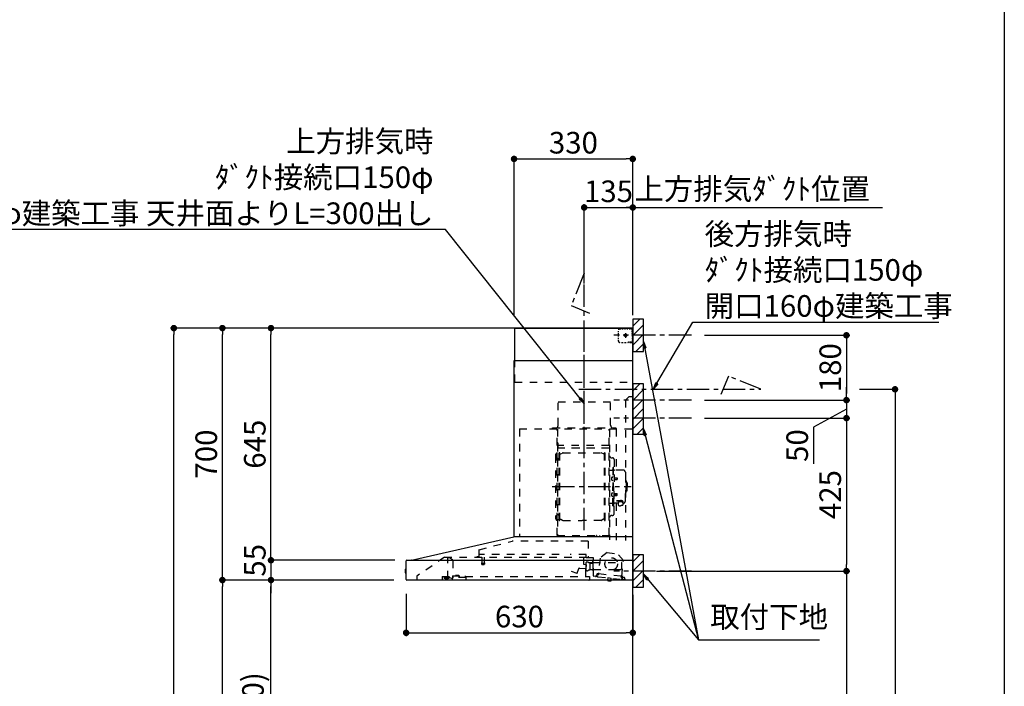
# Model space of a CAD drawing. Extents: x 84007 to 110129, y 210 to 8610.
# Drawn here: x 107392 to 110129, y 3495 to 5347 of the extents above; entities that cross this region are included whole.
import ezdxf

# ---------------------------------------------------------------- set-up
doc = ezdxf.new("R2010")
doc.units = 0
doc.header["$LTSCALE"] = 50
doc.header["$MEASUREMENT"] = 0
doc.linetypes.add('CENTER', pattern=[2, 1.25, -0.25, 0.25, -0.25])
doc.linetypes.add('STYLE_03', pattern=[0.416641, 0.208282, -0.208359])
doc.layers.get('0').update_dxf_attribs({"linetype": 'CONTINUOUS'})
for name, color, linetype in [('111-壁仕上', 3, 'CONTINUOUS'), ('150-機器', 8, 'CONTINUOUS'), ('160-文字', 254, 'CONTINUOUS'), ('166-寸法B', 11, 'CONTINUOUS'), ('180-補助', 161, 'CONTINUOUS'), ('190-図面外枠', 5, 'CONTINUOUS')]:
    doc.layers.add(name, color=color, linetype=linetype)
doc.styles.add('KH001', font='txt')
doc.dimstyles.new('KH1xx030', dxfattribs={"dimscale": 30, "dimtxt": 2, "dimasz": 0.6, "dimexe": 0.3, "dimexo": 1.2, "dimgap": 0.5, "dimtad": 3, "dimdec": 1, "dimdsep": 46, "dimlunit": 6, "dimtxsty": 'KH001', "dimblk": 'DOT', "dimcen": 1, "dimdle": 1, "dimclrd": 256, "dimclre": 256, "dimclrt": 256, "dimadec": 0, "dimazin": 0, "dimtfac": 1, "dimtdec": 1, "dimtix": 1, "dimtmove": 2, "dimatfit": 3, "dimldrblk": 'CLOSEDBLANK', "dimfxl": 1, "dimtolj": 1, "dimtzin": 0, "dimlwd": -1, "dimlwe": -1, "dimarcsym": 0})

# ---------------------------------------------------------------- blocks, each defined once
blk = doc.blocks.new('_Dot')
at = {"color": 0, "linetype": 'ByBlock', "lineweight": -2}
blk.add_line((-0.5, 0), (-1, 0), dxfattribs=at)
at = {"color": 0, "linetype": 'ByBlock', "const_width": 0.5}
blk.add_lwpolyline([(-0.25, 0, 1), (0.25, 0, 1)], format="xyb", close=True, dxfattribs=at)
blk = doc.blocks.new('*D178')
at = {"layer": '166-寸法B', "transparency": 16777216}
for p, q in [((108961.5, 4613.9), (108961.5, 4834.2)), ((108979.5, 4825.2), (109078.5, 4825.2)), ((109096.5, 4531.2), (109096.5, 4834.2))]:
    blk.add_line(p, q, dxfattribs=at)
at = {"layer": '166-寸法B', "transparency": 16777216, "xscale": 18, "yscale": 18, "zscale": 18, "rotation": 180}
blk.add_blockref('_Dot', (108961.5, 4825.2), dxfattribs=at)
at = {"layer": '166-寸法B', "transparency": 16777216, "xscale": 18, "yscale": 18, "zscale": 18}
blk.add_blockref('_Dot', (109096.5, 4825.2), dxfattribs=at)
at = {"layer": '166-寸法B', "transparency": 16777216, "insert": (109029, 4870.2), "char_height": 60, "attachment_point": 5, "style": 'KH001'}
blk.add_mtext('\\A1;135', dxfattribs=at)
blk = doc.blocks.new('_ClosedBlank')
at = {"color": 0, "linetype": 'ByBlock', "lineweight": -2}
for p, q in [((-1, 0.17), (0, 0)), ((-1, 0.17), (-1, -0.17)), ((0, 0), (-1, -0.17))]:
    blk.add_line(p, q, dxfattribs=at)
blk = doc.blocks.new('*D179')
at = {"layer": '166-寸法B', "transparency": 16777216}
for p, q in [((109066.5, 4825.2), (109790.6, 4825.2)), ((109096.5, 4531.2), (109096.5, 4834.2))]:
    blk.add_line(p, q, dxfattribs=at)
at = {"layer": '166-寸法B', "transparency": 16777216, "insert": (109428.6, 4876.9), "char_height": 60, "attachment_point": 5, "style": 'KH001'}
blk.add_mtext('\\A1;上方排気ﾀﾞｸﾄ位置', dxfattribs=at)
blk = doc.blocks.new('_None')
blk = doc.blocks.new('*D180')
at = {"layer": '166-寸法B', "transparency": 16777216}
for p, q in [((109295.5, 4240.2), (109699.5, 4240.2)), ((109690.5, 4222.2), (109690.5, 3833.2)), ((109162.5, 3815.2), (109699.5, 3815.2))]:
    blk.add_line(p, q, dxfattribs=at)
at = {"layer": '166-寸法B', "transparency": 16777216, "xscale": 18, "yscale": 18, "zscale": 18}
for p, rotation in [((109690.5, 4240.2), 90), ((109690.5, 3815.2), 270)]:
    blk.add_blockref('_Dot', p, dxfattribs=dict(at, rotation=rotation))
at = {"layer": '166-寸法B', "transparency": 16777216, "insert": (109645.5, 4027.7), "char_height": 60, "attachment_point": 5, "rotation": 90, "style": 'KH001'}
blk.add_mtext('\\A1;425', dxfattribs=at)
blk = doc.blocks.new('*D181')
at = {"layer": '166-寸法B', "transparency": 16777216}
for p, q in [((109162.5, 3815.2), (109699.5, 3815.2)), ((109690.5, 3797.2), (109690.5, 2108.2)), ((109147.5, 2090.2), (109699.5, 2090.2))]:
    blk.add_line(p, q, dxfattribs=at)
at = {"layer": '166-寸法B', "transparency": 16777216, "xscale": 18, "yscale": 18, "zscale": 18}
for p, rotation in [((109690.5, 3815.2), 90), ((109690.5, 2090.2), 270)]:
    blk.add_blockref('_Dot', p, dxfattribs=dict(at, rotation=rotation))
at = {"layer": '166-寸法B', "transparency": 16777216, "insert": (109641.7, 2952.7), "char_height": 60, "attachment_point": 5, "rotation": 90, "style": 'KH001'}
blk.add_mtext('\\A1;1,725', dxfattribs=at)
blk = doc.blocks.new('*D182')
at = {"layer": '166-寸法B', "transparency": 16777216}
for p, q in [((108466.5, 3751.8), (108466.5, 3634.8)), ((109096.5, 3749.2), (109096.5, 3634.8)), ((108484.5, 3643.8), (109078.5, 3643.8))]:
    blk.add_line(p, q, dxfattribs=at)
at = {"layer": '166-寸法B', "transparency": 16777216, "xscale": 18, "yscale": 18, "zscale": 18, "rotation": 180}
blk.add_blockref('_Dot', (108466.5, 3643.8), dxfattribs=at)
at = {"layer": '166-寸法B', "transparency": 16777216, "xscale": 18, "yscale": 18, "zscale": 18}
blk.add_blockref('_Dot', (109096.5, 3643.8), dxfattribs=at)
at = {"layer": '166-寸法B', "transparency": 16777216, "insert": (108781.5, 3688.8), "char_height": 60, "attachment_point": 5, "style": 'KH001'}
blk.add_mtext('\\A1;630', dxfattribs=at)
blk = doc.blocks.new('*D191')
at = {"layer": '166-寸法B', "transparency": 16777216}
for p, q in [((108766.5, 4526.2), (108766.5, 4969.2)), ((108784.5, 4960.2), (109078.5, 4960.2)), ((109096.5, 4526.2), (109096.5, 4969.2))]:
    blk.add_line(p, q, dxfattribs=at)
at = {"layer": '166-寸法B', "transparency": 16777216, "xscale": 18, "yscale": 18, "zscale": 18, "rotation": 180}
blk.add_blockref('_Dot', (108766.5, 4960.2), dxfattribs=at)
at = {"layer": '166-寸法B', "transparency": 16777216, "xscale": 18, "yscale": 18, "zscale": 18}
blk.add_blockref('_Dot', (109096.5, 4960.2), dxfattribs=at)
at = {"layer": '166-寸法B', "transparency": 16777216, "insert": (108931.5, 5005.2), "char_height": 60, "attachment_point": 5, "style": 'KH001'}
blk.add_mtext('\\A1;330', dxfattribs=at)
blk = doc.blocks.new('*D193')
at = {"layer": '166-寸法B', "transparency": 16777216}
for p, q in [((108431.9, 3790.2), (108081.8, 3790.2)), ((108090.8, 2968.2), (108090.8, 3772.2)), ((108410.5, 2950.2), (108081.8, 2950.2))]:
    blk.add_line(p, q, dxfattribs=at)
at = {"layer": '166-寸法B', "transparency": 16777216, "xscale": 18, "yscale": 18, "zscale": 18}
for p, rotation in [((108090.8, 3790.2), 90), ((108090.8, 2950.2), 270)]:
    blk.add_blockref('_Dot', p, dxfattribs=dict(at, rotation=rotation))
at = {"layer": '166-寸法B', "transparency": 16777216, "insert": (108040.7, 3370.2), "char_height": 60, "attachment_point": 5, "rotation": 90, "style": 'KH001'}
blk.add_mtext('\\A1;840(790)', dxfattribs=at)
blk = doc.blocks.new('*D194')
at = {"layer": '166-寸法B', "transparency": 16777216}
for p, q in [((108395.1, 4490.2), (107946.8, 4490.2)), ((107955.8, 3808.2), (107955.8, 4472.2)), ((108260.1, 3790.2), (107946.8, 3790.2))]:
    blk.add_line(p, q, dxfattribs=at)
at = {"layer": '166-寸法B', "transparency": 16777216, "xscale": 18, "yscale": 18, "zscale": 18}
for p, rotation in [((107955.8, 4490.2), 90), ((107955.8, 3790.2), 270)]:
    blk.add_blockref('_Dot', p, dxfattribs=dict(at, rotation=rotation))
at = {"layer": '166-寸法B', "transparency": 16777216, "insert": (107910.8, 4140.2), "char_height": 60, "attachment_point": 5, "rotation": 90, "style": 'KH001'}
blk.add_mtext('\\A1;700', dxfattribs=at)
blk = doc.blocks.new('*D195')
at = {"layer": '166-寸法B', "transparency": 16777216}
for p, q in [((108395.1, 4490.2), (107811.8, 4490.2)), ((107820.8, 2108.2), (107820.8, 4472.2)), ((108411.1, 2090.2), (107811.8, 2090.2))]:
    blk.add_line(p, q, dxfattribs=at)
at = {"layer": '166-寸法B', "transparency": 16777216, "xscale": 18, "yscale": 18, "zscale": 18}
for p, rotation in [((107820.8, 4490.2), 90), ((107820.8, 2090.2), 270)]:
    blk.add_blockref('_Dot', p, dxfattribs=dict(at, rotation=rotation))
at = {"layer": '166-寸法B', "transparency": 16777216, "insert": (107772, 3290.2), "char_height": 60, "attachment_point": 5, "rotation": 90, "style": 'KH001'}
blk.add_mtext('\\A1;2,400', dxfattribs=at)
blk = doc.blocks.new('*D196')
at = {"layer": '166-寸法B', "transparency": 16777216}
for p, q in [((108431.9, 3790.2), (107946.8, 3790.2)), ((107955.8, 2108.2), (107955.8, 3772.2)), ((108411.1, 2090.2), (107946.8, 2090.2))]:
    blk.add_line(p, q, dxfattribs=at)
at = {"layer": '166-寸法B', "transparency": 16777216, "xscale": 18, "yscale": 18, "zscale": 18}
for p, rotation in [((107955.8, 3790.2), 90), ((107955.8, 2090.2), 270)]:
    blk.add_blockref('_Dot', p, dxfattribs=dict(at, rotation=rotation))
at = {"layer": '166-寸法B', "transparency": 16777216, "insert": (107907, 2940.2), "char_height": 60, "attachment_point": 5, "rotation": 90, "style": 'KH001'}
blk.add_mtext('\\A1;1,700', dxfattribs=at)
blk = doc.blocks.new('*D197')
at = {"layer": '166-寸法B', "transparency": 16777216}
for p, q in [((108395.1, 4490.2), (108081.8, 4490.2)), ((108090.8, 3863.2), (108090.8, 4472.2)), ((108432.3, 3845.2), (108081.8, 3845.2))]:
    blk.add_line(p, q, dxfattribs=at)
at = {"layer": '166-寸法B', "transparency": 16777216, "xscale": 18, "yscale": 18, "zscale": 18}
for p, rotation in [((108090.8, 4490.2), 90), ((108090.8, 3845.2), 270)]:
    blk.add_blockref('_Dot', p, dxfattribs=dict(at, rotation=rotation))
at = {"layer": '166-寸法B', "transparency": 16777216, "insert": (108045.8, 4167.7), "char_height": 60, "attachment_point": 5, "rotation": 90, "style": 'KH001'}
blk.add_mtext('\\A1;645', dxfattribs=at)
blk = doc.blocks.new('*D198')
at = {"layer": '166-寸法B', "transparency": 16777216}
for p, q in [((108090.8, 3863.2), (108090.8, 3881.2)), ((108435.4, 3845.2), (108081.8, 3845.2)), ((108090.8, 3845.2), (108090.8, 3790.2)), ((108431.9, 3790.2), (108081.8, 3790.2)), ((108090.8, 3772.2), (108090.8, 3754.2))]:
    blk.add_line(p, q, dxfattribs=at)
at = {"layer": '166-寸法B', "transparency": 16777216, "xscale": 18, "yscale": 18, "zscale": 18}
for p, rotation in [((108090.8, 3845.2), 270), ((108090.8, 3790.2), 90)]:
    blk.add_blockref('_Dot', p, dxfattribs=dict(at, rotation=rotation))
at = {"layer": '166-寸法B', "transparency": 16777216, "insert": (108045.8, 3845.2), "char_height": 60, "attachment_point": 5, "rotation": 90, "style": 'KH001'}
blk.add_mtext('\\A1;55', dxfattribs=at)
blk = doc.blocks.new('*D206')
at = {"layer": '166-寸法B', "transparency": 16777216}
for p, q in [((109726.5, 4320.2), (109834.5, 4320.2)), ((109825.5, 4302.2), (109825.5, 2108.2)), ((109132.5, 2090.2), (109834.5, 2090.2))]:
    blk.add_line(p, q, dxfattribs=at)
at = {"layer": '166-寸法B', "transparency": 16777216, "xscale": 18, "yscale": 18, "zscale": 18}
for p, rotation in [((109825.5, 4320.2), 90), ((109825.5, 2090.2), 270)]:
    blk.add_blockref('_Dot', p, dxfattribs=dict(at, rotation=rotation))
at = {"layer": '166-寸法B', "transparency": 16777216, "insert": (109776.7, 3205.2), "char_height": 60, "attachment_point": 5, "rotation": 90, "style": 'KH001'}
blk.add_mtext('\\A1;2,230～2275', dxfattribs=at)
blk = doc.blocks.new('*D208')
at = {"layer": '166-寸法B', "linetype": 'ByBlock', "transparency": 16777216}
for p, q in [((109295.5, 4470.2), (109699.5, 4470.2)), ((109690.5, 4452.2), (109690.5, 4308.2)), ((109295.5, 4290.2), (109699.5, 4290.2))]:
    blk.add_line(p, q, dxfattribs=at)
at = {"layer": '166-寸法B', "transparency": 16777216, "xscale": 18, "yscale": 18, "zscale": 18}
for p, rotation in [((109690.5, 4470.2), 90), ((109690.5, 4290.2), 270)]:
    blk.add_blockref('_Dot', p, dxfattribs=dict(at, rotation=rotation))
at = {"layer": '166-寸法B', "transparency": 16777216, "insert": (109645.5, 4380.2), "char_height": 60, "attachment_point": 5, "rotation": 90, "style": 'KH001'}
blk.add_mtext('\\A1;180', dxfattribs=at)
blk = doc.blocks.new('*D209')
at = {"layer": '166-寸法B', "linetype": 'ByBlock', "transparency": 16777216}
for p, q in [((109690.5, 4308.2), (109690.5, 4326.2)), ((109295.5, 4290.2), (109699.5, 4290.2)), ((109690.5, 4290.2), (109690.5, 4240.2)), ((109690.5, 4290.2), (109690.5, 4240.2)), ((109690.5, 4265.2), (109598.6, 4214.6)), ((109295.5, 4240.2), (109699.5, 4240.2)), ((109690.5, 4222.2), (109690.5, 4204.2)), ((109598.6, 4214.6), (109598.6, 4113.1))]:
    blk.add_line(p, q, dxfattribs=at)
at = {"layer": '166-寸法B', "transparency": 16777216, "xscale": 18, "yscale": 18, "zscale": 18}
for p, rotation in [((109690.5, 4290.2), 270), ((109690.5, 4240.2), 90)]:
    blk.add_blockref('_Dot', p, dxfattribs=dict(at, rotation=rotation))
at = {"layer": '166-寸法B', "transparency": 16777216, "insert": (109553.6, 4163.8), "char_height": 60, "attachment_point": 5, "rotation": 90, "style": 'KH001'}
blk.add_mtext('\\A1;50', dxfattribs=at)

msp = doc.modelspace()

# ---------------------------------------------------------------- hatches: boundary and pattern name
at = {"layer": '180-補助'}
h = msp.add_hatch(dxfattribs=at)
h.set_pattern_fill('ANSI31', color=256, scale=150, style=0)
h.set_pattern_definition([(45, (-345643.996, 4327.936), (-13.25825215, 13.25825215), [])])
h.paths.add_polyline_path([(109096.54, 4425.18), (109126.54, 4425.18), (109126.54, 4515.18), (109096.54, 4515.18)])
h = msp.add_hatch(dxfattribs=at)
h.set_pattern_fill('ANSI31', color=256, scale=150, style=0)
h.set_pattern_definition([(45, (-345643.996, 4147.936), (-13.25825215, 13.25825215), [])])
h.paths.add_polyline_path([(109096.54, 4195.18), (109126.54, 4195.18), (109126.54, 4335.18), (109096.54, 4335.18)])
h = msp.add_hatch(dxfattribs=at)
h.set_pattern_fill('ANSI31', color=256, scale=150, style=0)
h.set_pattern_definition([(45, (-345643.996, 3672.936), (-13.25825215, 13.25825215), [])])
h.paths.add_polyline_path([(109096.54, 3770.18), (109126.54, 3770.18), (109126.54, 3860.18), (109096.54, 3860.18)])

# ---------------------------------------------------------------- linework, layer by layer
at = {"layer": '111-壁仕上', "ltscale": 2}
msp.add_lwpolyline([(108221.01, 2090.18), (109096.54, 2090.18), (109096.54, 4490.18), (108221.01, 4490.18)], dxfattribs=at)
at = {"layer": '150-機器', "color": 6, "linetype": 'Continuous'}
for p, q in [((108768.54, 4490.18), (109096.54, 4490.18)), ((108768.54, 4400.18), (108768.54, 4490.18)), ((109096.54, 3910.18), (109096.54, 4490.18)), ((108766.54, 3910.18), (108766.54, 4400.18)), ((108766.54, 4400.18), (109096.54, 4400.18)), ((108481.66, 3845.5), (108765.43, 3910.16)), ((109096.54, 3910.18), (108765.61, 3910.18)), ((109096.54, 3790.18), (109096.54, 3909.38)), ((108466.54, 3791.88), (108466.54, 3843.48)), ((108468.31, 3845.18), (109096.54, 3845.18)), ((108481.66, 3845.5), (108481.48, 3845.46)), ((108464.04, 3819.68), (108464.04, 3810.67)), ((108466.54, 3820.69), (108465.03, 3820.68)), ((108465.03, 3820.68), (108465.03, 3809.67)), ((108465.03, 3809.67), (108466.54, 3809.66)), ((109096.54, 3790.18), (108468.24, 3790.18))]:
    msp.add_line(p, q, dxfattribs=at)
at = {"layer": '150-機器', "color": 161, "linetype": 'CENTER'}
for p, q in [((108961.54, 3928.79), (108961.54, 4494.23)), ((108872.34, 4049.78), (109092.43, 4049.78))]:
    msp.add_line(p, q, dxfattribs=at)
at = {"layer": '150-機器', "color": 161, "linetype": 'STYLE_03', "ltscale": 2}
for p, q in [((109088.54, 4488.98), (109088.54, 4490.18)), ((109088.54, 4488.98), (109089.9, 4488.98)), ((109091.26, 4488.98), (109092.62, 4488.98)), ((109093.98, 4488.98), (109095.34, 4488.98)), ((109056.76, 4478.98), (109056.76, 4482.08)), ((109056.76, 4472.78), (109056.76, 4475.88)), ((109056.76, 4466.58), (109056.76, 4469.68)), ((109056.76, 4460.38), (109056.76, 4463.48)), ((109059.76, 4488.18), (109063.08, 4488.18)), ((109066.41, 4488.18), (109069.74, 4488.18)), ((109082.32, 4470.18), (109069.92, 4470.18)), ((109073.07, 4488.18), (109076.4, 4488.18)), ((109074.49, 4469.68), (109074.49, 4470.68)), ((109075.54, 4470.68), (109074.49, 4470.68)), ((109074.49, 4469.68), (109075.54, 4469.68)), ((109075.54, 4470.68), (109076.04, 4471.18)), ((109076.04, 4469.18), (109075.54, 4469.68)), ((109076.04, 4472.23), (109077.04, 4472.23)), ((109076.04, 4471.18), (109076.04, 4472.23)), ((109076.04, 4468.13), (109076.04, 4469.18)), ((109077.04, 4468.13), (109076.04, 4468.13)), ((109076.54, 4475.87), (109076.54, 4463.51)), ((109077.04, 4472.23), (109077.04, 4471.18)), ((109077.04, 4471.18), (109077.54, 4470.68)), ((109077.54, 4469.68), (109077.04, 4469.18)), ((109077.04, 4469.18), (109077.04, 4468.13)), ((109078.59, 4470.68), (109077.54, 4470.68)), ((109078.59, 4469.68), (109077.54, 4469.68)), ((109078.59, 4470.68), (109078.59, 4469.68)), ((109079.73, 4488.18), (109083.05, 4488.18)), ((109086.38, 4488.18), (109089.71, 4488.18)), ((109094.54, 4484.32), (109094.54, 4486.68)), ((109094.54, 4479.61), (109094.54, 4481.96)), ((109094.54, 4474.89), (109094.54, 4477.25)), ((109094.54, 4470.18), (109094.54, 4472.53)), ((109095.34, 4481.62), (109095.34, 4485.3)), ((109095.34, 4474.26), (109095.34, 4477.94)), ((109095.34, 4466.9), (109095.34, 4470.58)), ((109095.34, 4459.54), (109095.34, 4463.22)), ((109056.76, 4454.18), (109056.76, 4457.28)), ((109065.12, 4450.38), (109069.47, 4450.38)), ((109073.83, 4450.38), (109078.19, 4450.38)), ((109084.54, 4452.18), (109086.66, 4452.18)), ((109088.54, 4450.18), (109088.54, 4451.38)), ((109088.54, 4451.38), (109089.86, 4451.38)), ((109088.54, 4450.18), (109095.14, 4450.18)), ((109088.78, 4452.18), (109090.9, 4452.18)), ((109091.18, 4451.38), (109092.5, 4451.38)), ((109093.02, 4452.18), (109095.14, 4452.18)), ((109093.82, 4451.38), (109095.14, 4451.38)), ((109095.14, 4452.18), (109096.54, 4452.18)), ((109095.14, 4451.38), (109095.34, 4451.38)), ((109095.14, 4450.18), (109095.34, 4450.18)), ((109095.34, 4452.18), (109095.34, 4455.86)), ((109095.34, 4451.38), (109095.34, 4452.18)), ((108768.54, 4340.18), (108768.54, 4400.18)), ((108768.54, 4340.18), (109096.54, 4340.18)), ((109086.54, 4300.18), (109076.54, 4290.18)), ((109086.54, 4300.18), (109096.54, 4300.18)), ((108888.94, 4285.18), (109034.94, 4285.18)), ((108888.94, 4220.18), (108888.94, 4285.18)), ((109034.94, 4220.18), (109034.94, 4285.18)), ((109076.54, 4290.18), (109076.54, 3900.18)), ((108781.54, 4210.18), (108781.54, 3910.18)), ((108781.54, 4210.18), (109096.54, 4210.18)), ((108873.54, 4213.18), (109049.54, 4213.18)), ((108873.54, 4210.18), (108873.54, 4213.18)), ((108886.54, 3914.33), (108886.54, 4209.18)), ((108887.14, 4209.78), (108887.14, 3914.33)), ((109030.74, 3914.28), (109030.74, 4209.78)), ((109031.54, 4207.72), (109031.54, 3901.78)), ((109049.54, 4213.18), (109049.54, 4210.18)), ((109050.74, 4209.78), (109050.74, 4095.78)), ((108887.74, 4171.74), (108887.14, 4171.74)), ((108887.74, 4171.74), (108887.74, 4156.74)), ((109030.14, 4163.74), (108887.74, 4163.74)), ((108881.54, 4136.28), (108881.54, 3963.28)), ((108887.14, 4157.23), (109030.74, 4157.23)), ((109030.14, 4156.74), (108887.74, 4156.74)), ((108892.09, 3956.18), (108892.09, 4143.38)), ((108893.69, 4143.78), (108892.49, 4143.78)), ((108894.09, 3956.18), (108894.09, 4143.38)), ((108894.09, 4140.58), (108896.89, 4140.58)), ((108896.89, 4140.58), (108901.3, 4143.13)), ((108902.8, 4143.53), (109009.37, 4143.53)), ((109015.29, 4140.58), (109010.87, 4143.13)), ((109018.09, 4140.58), (109015.29, 4140.58)), ((109018.09, 3956.18), (109018.09, 4143.38)), ((109018.49, 4143.78), (109019.69, 4143.78)), ((109020.09, 3956.18), (109020.09, 4143.38)), ((108889.54, 4128.28), (108892.09, 4128.28)), ((109038.14, 4129.78), (109039.99, 4129.78)), ((109044.59, 4125.18), (109044.59, 4049.78)), ((109032.14, 4095.78), (109038.79, 4095.78)), ((109040.79, 4102.78), (109040.79, 4049.78)), ((109040.79, 4102.78), (109042.39, 4102.78)), ((109043.99, 4102.78), (109042.39, 4102.78)), ((109042.39, 4102.78), (109042.39, 4049.78)), ((109069.89, 4095.78), (109045.99, 4095.78)), ((109075.89, 4089.78), (109075.89, 4049.78)), ((109039.35, 4076.17), (109040.79, 4076.38)), ((109039.35, 4067.38), (109040.79, 4067.18)), ((109040.79, 4077.78), (109042.39, 4077.78)), ((109045.07, 4074.61), (109045.37, 4074.61)), ((109045.07, 4068.95), (109045.37, 4068.95)), ((109045.37, 4074.61), (109045.37, 4068.95)), ((109045.37, 4074.28), (109052.39, 4074.28)), ((109045.37, 4073.88), (109052.79, 4073.88)), ((109045.37, 4069.68), (109052.79, 4069.68)), ((109045.37, 4069.28), (109052.39, 4069.28)), ((109052.39, 4074.28), (109052.39, 4069.28)), ((109052.39, 4074.28), (109052.79, 4073.88)), ((109052.39, 4069.28), (109052.79, 4069.68)), ((109052.79, 4073.88), (109052.79, 4069.68)), ((109076.89, 4066.78), (109075.89, 4066.78)), ((109077.89, 4065.78), (109077.89, 4049.78)), ((109079.39, 4061.78), (109077.89, 4061.78)), ((109080.89, 4060.28), (109080.89, 4049.78)), ((109039.35, 4032.17), (109040.79, 4032.38)), ((109040.79, 3996.78), (109040.79, 4049.78)), ((109042.39, 3996.78), (109042.39, 4049.78)), ((109043.99, 3996.78), (109043.99, 4049.78)), ((109044.59, 3974.38), (109044.59, 4049.78)), ((109045.07, 4030.61), (109045.37, 4030.61)), ((109045.07, 4024.95), (109045.37, 4024.95)), ((109045.37, 4024.95), (109045.37, 4030.61)), ((109045.37, 4030.28), (109052.39, 4030.28)), ((109045.37, 4029.88), (109052.79, 4029.88)), ((109045.37, 4025.68), (109052.79, 4025.68)), ((109045.37, 4025.28), (109052.39, 4025.28)), ((109052.39, 4025.28), (109052.39, 4030.28)), ((109052.39, 4030.28), (109052.79, 4029.88)), ((109052.39, 4025.28), (109052.79, 4025.68)), ((109052.79, 4025.68), (109052.79, 4029.88)), ((109075.89, 4009.78), (109075.89, 4049.78)), ((109076.89, 4032.78), (109075.89, 4032.78)), ((109077.89, 4033.78), (109077.89, 4049.78)), ((109079.39, 4037.78), (109077.89, 4037.78)), ((109080.89, 4039.28), (109080.89, 4049.78)), ((109032.14, 4003.78), (109038.79, 4003.78)), ((109039.35, 4023.38), (109040.79, 4023.18)), ((109040.79, 4021.78), (109042.39, 4021.78)), ((109040.79, 3996.78), (109042.39, 3996.78)), ((109043.99, 3996.78), (109042.39, 3996.78)), ((109056.09, 4003.78), (109045.99, 4003.78)), ((109050.74, 4003.78), (109050.74, 3900.98)), ((109050.99, 4011.15), (109062.39, 4011.15)), ((109050.99, 4010.57), (109062.39, 4010.57)), ((109056.09, 4004.74), (109056.09, 3998)), ((109058.59, 4007.26), (109058.59, 4011.15)), ((109058.59, 4008.55), (109062.39, 4008.55)), ((109059.99, 4007.66), (109059.99, 4008.55)), ((109062.39, 4007.89), (109062.39, 4008.55)), ((109064.79, 4007.66), (109064.79, 4008.26)), ((109068.69, 4004.74), (109068.69, 3998.08)), ((109069.89, 4003.78), (109068.69, 4003.78)), ((108889.54, 3971.28), (108892.24, 3971.28)), ((109038.14, 3969.78), (109039.99, 3969.78)), ((108893.69, 3955.78), (108892.49, 3955.78)), ((108894.09, 3958.98), (108896.89, 3958.98)), ((108896.89, 3958.98), (108901.3, 3956.43)), ((108902.8, 3956.02), (108956.09, 3956.02)), ((109009.37, 3956.02), (108956.09, 3956.02)), ((109015.29, 3958.98), (109010.87, 3956.43)), ((109018.09, 3958.98), (109015.29, 3958.98)), ((109018.49, 3955.78), (109019.69, 3955.78)), ((108886.54, 3914.28), (109030.14, 3914.28)), ((108669.4, 3874.23), (108761.6, 3898.58)), ((108972.73, 3898.58), (108761.6, 3898.58)), ((108886.54, 3913.68), (109030.14, 3913.68)), ((108972.73, 3898.58), (108972.73, 3853.18)), ((108996.14, 3911.68), (108996.14, 3913.68)), ((108996.14, 3911.68), (109005.34, 3911.68)), ((108996.74, 3911.68), (108996.74, 3913.68)), ((109004.74, 3911.68), (109004.74, 3913.68)), ((109005.34, 3911.68), (109005.34, 3913.68)), ((108668.14, 3872.58), (108668.14, 3855.68)), ((108669.34, 3853.88), (108669.34, 3861.38)), ((108892.35, 3861.38), (108669.34, 3861.38)), ((108967.34, 3861.38), (108922.35, 3861.38)), ((108967.34, 3853.88), (108967.34, 3861.38)), ((109025.02, 3866.51), (109005.56, 3851.35)), ((109025.02, 3866.51), (109054.58, 3863.36)), ((109070.39, 3844.42), (109054.58, 3863.36)), ((108572.78, 3853.38), (108496.54, 3801.18)), ((108572.78, 3853.38), (108966.6, 3853.38)), ((108582.54, 3795.28), (108582.54, 3853.38)), ((108582.54, 3852.38), (108582.72, 3852.38)), ((108586.38, 3852.38), (108582.72, 3852.38)), ((108595.26, 3846.27), (108586.67, 3852.29)), ((108596.54, 3843.81), (108596.54, 3796.05)), ((108667.24, 3854.78), (108662.94, 3854.78)), ((108676.09, 3837.05), (108676.09, 3834.69)), ((108676.34, 3837.38), (108684.29, 3837.38)), ((108684.28, 3834.38), (108676.36, 3834.38)), ((108676.84, 3853.38), (108676.84, 3838.38)), ((108683.84, 3853.38), (108683.84, 3838.34)), ((108684.59, 3837.05), (108684.59, 3834.69)), ((108960.04, 3833.87), (108960.04, 3853.38)), ((108967.06, 3832.71), (108960.59, 3833.28)), ((108966.49, 3853.18), (108986.14, 3853.18)), ((108966.77, 3822.5), (108967.61, 3832.06)), ((108967.04, 3817.85), (108967.04, 3839)), ((108972.48, 3839.77), (108967.59, 3839.77)), ((108973.52, 3838.68), (108983.04, 3838.68)), ((108986.14, 3852.18), (108974.84, 3852.18)), ((108977.13, 3836.83), (108977.11, 3836.68)), ((108977.11, 3836.68), (108977.11, 3818.68)), ((108977.2, 3836.97), (108977.13, 3836.83)), ((108977.31, 3837.08), (108977.2, 3836.97)), ((108977.45, 3837.15), (108977.31, 3837.08)), ((108977.61, 3837.18), (108977.45, 3837.15)), ((108977.6, 3837.17), (108977.59, 3837.17)), ((108977.61, 3837.18), (108977.6, 3837.17)), ((108977.61, 3837.18), (108985.79, 3837.18)), ((108985.04, 3840.68), (108985.04, 3844.68)), ((108986.29, 3837.68), (108986.29, 3846.16)), ((108986.29, 3839.18), (109065.54, 3839.18)), ((108986.29, 3816.68), (108986.29, 3836.68)), ((108987.04, 3802.3), (108987.04, 3851.28)), ((109005.56, 3851.35), (109000.87, 3807.45)), ((109065.7, 3800.52), (109070.39, 3844.42)), ((109066.04, 3824.18), (109066.04, 3838.68)), ((108925.5, 3814.76), (108940.72, 3809.22)), ((108941.49, 3809.58), (108946.14, 3822.36)), ((108947.99, 3823.54), (108966.12, 3821.95)), ((108965.74, 3800.98), (108965.74, 3830.98)), ((108976.61, 3818.18), (108973.52, 3818.18)), ((108976.71, 3818.18), (108976.82, 3818.2)), ((108976.82, 3818.2), (108976.91, 3818.23)), ((108976.91, 3818.23), (108977.01, 3818.26)), ((108977.01, 3818.26), (108977.13, 3818.29)), ((108977.13, 3818.29), (108977.26, 3818.31)), ((108977.26, 3818.31), (108977.33, 3818.31)), ((108984.89, 3818.31), (108977.33, 3818.31)), ((108984.89, 3818.31), (108984.94, 3818.26)), ((108984.94, 3818.26), (108984.98, 3818.2)), ((108984.98, 3818.2), (108985.02, 3818.11)), ((108985.02, 3818.11), (108985.04, 3818.01)), ((108985.04, 3818.01), (108985.04, 3817.97)), ((108985.04, 3817.68), (108985.04, 3817.97)), ((108987.04, 3816.18), (108986.54, 3816.18)), ((108987.04, 3819.18), (109048.54, 3819.18)), ((108996.95, 3802.73), (108997.27, 3805.72)), ((109000.65, 3807.27), (108996.97, 3807.66)), ((108997.27, 3805.72), (109000.95, 3805.32)), ((109001.83, 3806.03), (109002.06, 3808.22)), ((109002.06, 3808.22), (109063.71, 3801.63)), ((109049.04, 3818.68), (109049.04, 3817.18)), ((109049.54, 3816.68), (109050.04, 3816.68)), ((109050.54, 3817.18), (109050.54, 3818.68)), ((109051.04, 3819.18), (109061.04, 3819.18)), ((108496.54, 3801.18), (108496.54, 3790.18)), ((108566.54, 3800.38), (108566.54, 3791.58)), ((108566.54, 3800.38), (108594.94, 3800.38)), ((108576.84, 3798.08), (108572.54, 3796.48)), ((108572.54, 3795.18), (108572.54, 3796.48)), ((108572.54, 3795.18), (108586.44, 3795.18)), ((108574.54, 3793.48), (108581.94, 3793.48)), ((108576.84, 3798.08), (108586.44, 3798.08)), ((108582.54, 3796.28), (108583.74, 3796.28)), ((108587.54, 3796.28), (108583.74, 3796.28)), ((108583.74, 3795.28), (108583.74, 3796.28)), ((108586.44, 3798.48), (108586.44, 3800.38)), ((108586.44, 3798.38), (108586.44, 3795.18)), ((108593.9, 3794.15), (108587.54, 3796.28)), ((108594.94, 3801.88), (108594.94, 3797.18)), ((108594.94, 3801.88), (108630.94, 3801.88)), ((108632.94, 3797.18), (108594.94, 3797.18)), ((108603.68, 3801.88), (108603.68, 3802.88)), ((108612.64, 3802.88), (108603.68, 3802.88)), ((108612.64, 3801.88), (108612.64, 3802.88)), ((108630.94, 3801.88), (108630.94, 3797.18)), ((108630.94, 3800.38), (108976.54, 3800.38)), ((108632.94, 3790.18), (108632.94, 3797.18)), ((108976.54, 3800.38), (108976.54, 3792.18)), ((108993.15, 3800.12), (108988.56, 3800.61)), ((108999.61, 3799.43), (108993.15, 3800.12)), ((108995.35, 3801.9), (108995.56, 3803.89)), ((108999.61, 3799.43), (109064.24, 3792.52)), ((109026.28, 3789.54), (109026.34, 3790.18)), ((109036.09, 3788.49), (109026.28, 3789.54)), ((109026.9, 3796.01), (109026.32, 3790.54)), ((109026.38, 3790.54), (109026.32, 3790.54)), ((109026.34, 3790.18), (109026.38, 3790.54)), ((109027.45, 3796.46), (109026.9, 3796.01)), ((109036.85, 3794.95), (109026.9, 3796.01)), ((109030.19, 3788.17), (109030.23, 3788.17)), ((109030.23, 3788.17), (109030.26, 3788.17)), ((109030.26, 3788.17), (109030.3, 3788.16)), ((109030.3, 3788.16), (109030.34, 3788.16)), ((109030.34, 3788.16), (109030.38, 3788.16)), ((109030.38, 3788.16), (109030.41, 3788.15)), ((109030.41, 3788.15), (109030.45, 3788.15)), ((109030.45, 3788.15), (109030.49, 3788.15)), ((109030.49, 3788.15), (109030.51, 3788.33)), ((109031.7, 3788.2), (109031.68, 3788.02)), ((109031.68, 3788.02), (109031.72, 3788.01)), ((109031.72, 3788.01), (109031.76, 3788.01)), ((109031.76, 3788.01), (109031.79, 3788)), ((109031.79, 3788), (109031.83, 3788)), ((109031.83, 3788), (109031.87, 3787.99)), ((109031.87, 3787.99), (109031.9, 3787.99)), ((109031.9, 3787.99), (109031.94, 3787.99)), ((109031.94, 3787.99), (109031.98, 3787.98)), ((109036.09, 3788.49), (109036.2, 3789.49)), ((109036.26, 3789.48), (109036.2, 3789.49)), ((109036.26, 3789.48), (109036.34, 3790.18)), ((109036.34, 3790.18), (109036.85, 3794.95)), ((109036.85, 3794.95), (109036.4, 3795.5)), ((109063.71, 3801.63), (109063.48, 3799.44)), ((109064.19, 3798.56), (109072.34, 3797.69)), ((109075.68, 3791.3), (109064.24, 3792.52)), ((109069.56, 3799.9), (109065.88, 3800.3)), ((109067.87, 3798.17), (109067.55, 3795.19)), ((109074.12, 3795.49), (109073.9, 3793.5))]:
    msp.add_line(p, q, dxfattribs=at)
at = {"layer": '150-機器', "linetype": 'CENTER'}
for points in [[(108961.54, 4149.15), (108961.54, 4642.78), (108925.17, 4552.87), (108976.35, 4531.65)], [(108946.52, 4320.18), (109452.8, 4320.18), (109362.9, 4356.54), (109341.67, 4305.36)]]:
    msp.add_lwpolyline(points, dxfattribs=at)
at = {"layer": '150-機器', "color": 253, "linetype": 'Continuous'}
for points in [[(109096.54, 4425.18), (109126.54, 4425.18), (109126.54, 4515.18), (109096.54, 4515.18)], [(109096.54, 4195.18), (109126.54, 4195.18), (109126.54, 4335.18), (109096.54, 4335.18)], [(109096.54, 3770.18), (109126.54, 3770.18), (109126.54, 3860.18), (109096.54, 3860.18)]]:
    msp.add_lwpolyline(points, close=True, dxfattribs=at)
at = {"layer": '150-機器', "color": 161, "linetype": 'STYLE_03', "ltscale": 2}
for points in [[(109068.69, 4004.74, 0.1862468), (109068.21, 4005.95, 0.110078), (109066.84, 4006.97, 0.0670572), (109064.8, 4007.65, 0.0514412), (109062.39, 4007.89, 0.0499658), (109059.98, 4007.65, 0.0613555), (109057.93, 4006.97, 0.0955084), (109056.57, 4005.95, 0.1682582), (109056.09, 4004.74)], [(109068.68, 4004.85, 0.0584944), (109069.41, 4005.57, 0.1618914), (109069.99, 4007.11, 0.1766626), (109069.41, 4008.66, 0.1110709), (109067.76, 4009.97, 0.0701897), (109065.3, 4010.85, 0.0545844), (109062.39, 4011.15)], [(109069.97, 4006.82, 0.1388885), (109069.41, 4008.08, 0.1110709), (109067.76, 4009.39, 0.0701897), (109065.3, 4010.27, 0.0545844), (109062.39, 4010.57)], [(109066.89, 4006.95, 0.0812841), (109066.64, 4007.31, 0.1067257), (109065.64, 4007.96, 0.0605633), (109064.15, 4008.4, 0.0453328), (109062.39, 4008.55)]]:
    msp.add_lwpolyline(points, format="xyb", dxfattribs=at)
msp.add_lwpolyline([(109056.16, 3997.99), (109056.25, 3997.94), (109056.35, 3997.9), (109056.44, 3997.85), (109056.53, 3997.8), (109056.63, 3997.75), (109056.72, 3997.71), (109056.82, 3997.66), (109056.92, 3997.62), (109057.01, 3997.57), (109057.11, 3997.52), (109057.2, 3997.48), (109057.3, 3997.44), (109057.4, 3997.39), (109057.49, 3997.35), (109057.59, 3997.31), (109057.69, 3997.27), (109057.79, 3997.23), (109057.89, 3997.19), (109057.99, 3997.15), (109058.09, 3997.11), (109058.22, 3997.07), (109058.35, 3997.03), (109058.48, 3996.98), (109058.62, 3996.94), (109058.75, 3996.91), (109058.89, 3996.87), (109059.02, 3996.84), (109059.16, 3996.81), (109059.29, 3996.78), (109059.43, 3996.76), (109059.57, 3996.74), (109059.71, 3996.72), (109059.84, 3996.7), (109059.98, 3996.69), (109060.12, 3996.68), (109060.26, 3996.67), (109060.39, 3996.67), (109060.53, 3996.67), (109060.67, 3996.67), (109060.81, 3996.68), (109060.96, 3996.69), (109061.11, 3996.7), (109061.26, 3996.72), (109061.41, 3996.75), (109061.55, 3996.77), (109061.7, 3996.8), (109061.85, 3996.84), (109062, 3996.88), (109062.14, 3996.92), (109062.29, 3996.96), (109062.43, 3997.01), (109062.58, 3997.06), (109062.72, 3997.11), (109062.86, 3997.17), (109063, 3997.23), (109063.15, 3997.29), (109063.29, 3997.35), (109063.43, 3997.42), (109063.56, 3997.48), (109063.7, 3997.55), (109063.79, 3997.6), (109063.88, 3997.64), (109063.96, 3997.69), (109064.05, 3997.74), (109064.14, 3997.78), (109064.22, 3997.83), (109064.31, 3997.88), (109064.4, 3997.92), (109064.48, 3997.96), (109064.57, 3998.01), (109064.66, 3998.05), (109064.74, 3998.09), (109064.83, 3998.13), (109064.92, 3998.17), (109065.01, 3998.2), (109065.1, 3998.24), (109065.18, 3998.27), (109065.27, 3998.29), (109065.37, 3998.32), (109065.46, 3998.34), (109065.57, 3998.37), (109065.69, 3998.39), (109065.8, 3998.4), (109065.92, 3998.41), (109066.04, 3998.42), (109066.16, 3998.42), (109066.27, 3998.42), (109066.39, 3998.42), (109066.51, 3998.41), (109066.63, 3998.4), (109066.75, 3998.38), (109066.87, 3998.37), (109066.99, 3998.35), (109067.11, 3998.33), (109067.23, 3998.31), (109067.35, 3998.28), (109067.47, 3998.25), (109067.59, 3998.23), (109067.71, 3998.2), (109067.83, 3998.17), (109067.85, 3998.16), (109067.87, 3998.16), (109067.89, 3998.15), (109067.91, 3998.14), (109067.94, 3998.14), (109067.96, 3998.13), (109067.98, 3998.13), (109068, 3998.12), (109068.02, 3998.12), (109068.04, 3998.11), (109068.07, 3998.11), (109068.09, 3998.1), (109068.11, 3998.1), (109068.13, 3998.1), (109068.15, 3998.09), (109068.18, 3998.09), (109068.2, 3998.09), (109068.22, 3998.08), (109068.24, 3998.08), (109068.26, 3998.08), (109068.27, 3998.08), (109068.28, 3998.08), (109068.29, 3998.08), (109068.3, 3998.08), (109068.31, 3998.08), (109068.32, 3998.08), (109068.33, 3998.08), (109068.33, 3998.08), (109068.34, 3998.08), (109068.35, 3998.08), (109068.36, 3998.08), (109068.37, 3998.08), (109068.38, 3998.08), (109068.39, 3998.08), (109068.4, 3998.08), (109068.41, 3998.08), (109068.41, 3998.08), (109068.42, 3998.08), (109068.43, 3998.08), (109068.44, 3998.08)], dxfattribs=at)
for centre, radius in [((109076.54, 4470.18), 3.5), ((109036.59, 3834.96), 17.5)]:
    msp.add_circle(centre, radius, dxfattribs=at)
for centre, radius, start, end in [((109059.76, 4485.18), 3, 90, 180), ((109093.04, 4486.68), 1.5, 0, 90), ((109060.76, 4454.38), 4, 180, 270), ((109082.55, 4452.38), 2, 270, 354.28941), ((109095.34, 4451.38), 1.2, 270, 0), ((108878.94, 4220.18), 10, 315.573, 0), ((109044.94, 4220.18), 10, 180, 224.427), ((108889.54, 4136.28), 8, 124.0558, 270), ((108883.94, 4144.56), 2, 304.0558, 0), ((108887.74, 4157.34), 0.6, 180, 270), ((108892.49, 4143.38), 0.4, 90, 180), ((108893.69, 4143.38), 0.4, 0, 90), ((108902.8, 4140.53), 3, 90, 120), ((109009.37, 4140.53), 3, 60, 90), ((109018.49, 4143.38), 0.4, 90, 180), ((109019.69, 4143.38), 0.4, 0, 90), ((109038.14, 4135.78), 6, 180, 270), ((109039.99, 4125.18), 4.6, 0, 90), ((109038.79, 4097.78), 2, 270, 0), ((109045.99, 4097.78), 2, 180, 270), ((109069.89, 4089.78), 6, 0, 90), ((109049.49, 4071.78), 12, 164.5, 195.5), ((109039.49, 4074.58), 1.6, 95, 164.5), ((109039.49, 4068.98), 1.6, 195.5, 265), ((109045.07, 4075.09), 0.48, 180, 270), ((109045.07, 4068.47), 0.48, 90, 180), ((109076.89, 4065.78), 1, 0, 90), ((109079.39, 4060.28), 1.5, 0, 90), ((109049.49, 4027.78), 12, 164.5, 195.5), ((109039.49, 4030.58), 1.6, 95, 164.5), ((109039.49, 4024.98), 1.6, 195.5, 265), ((109045.07, 4031.09), 0.48, 180, 270), ((109045.07, 4024.47), 0.48, 90, 180), ((109076.89, 4033.78), 1, 270, 0), ((109079.39, 4039.28), 1.5, 270, 0), ((109038.79, 4001.78), 2, 0, 90), ((109045.99, 4001.78), 2, 90, 180), ((109069.89, 4009.78), 6, 270, 0), ((108889.54, 3963.28), 8, 90, 235.9442), ((109038.14, 3963.78), 6, 90, 180), ((109039.99, 3974.38), 4.6, 270, 0), ((108883.94, 3954.99), 2, 0, 55.9442), ((108892.49, 3956.18), 0.4, 180, 270), ((108893.69, 3956.18), 0.4, 270, 0), ((108902.8, 3959.02), 3, 240, 270), ((109009.37, 3959.02), 3, 270, 300), ((109018.49, 3956.18), 0.4, 180, 270), ((109019.69, 3956.18), 0.4, 270, 0), ((108886.54, 3914.28), 0.6, 180, 270), ((108996.14, 3913.68), 0.6, 0, 90), ((109005.34, 3913.68), 0.6, 90, 180), ((109030.14, 3914.28), 0.6, 270, 0), ((108765.61, 3909.38), 0.8, 90, 102.83559), ((109095.74, 3909.38), 0.8, 0, 90), ((108669.84, 3872.58), 1.7, 104.7936, 180), ((108586.38, 3851.88), 0.5, 55.00798, 90), ((108593.54, 3843.81), 3, 0, 55.00798), ((108667.24, 3855.68), 0.9, 270, 0), ((108669.84, 3853.88), 0.5, 180, 270), ((108676.59, 3837.05), 0.5, 120, 180), ((108676.59, 3834.69), 0.5, 180, 245.46652), ((108675.84, 3838.34), 1, 300, 360), ((108680.34, 3842.91), 9.53, 245.46652, 294.53348), ((108684.84, 3838.34), 1, 180, 240), ((108684.09, 3834.69), 0.5, 294.53348, 360), ((108684.09, 3837.05), 0.5, 0, 60), ((108960.64, 3833.87), 0.6, 180, 265), ((108966.84, 3853.88), 0.5, 270, 0), ((108967.54, 3839), 0.5, 140.28486, 180), ((108967.01, 3832.11), 0.6, 355, 85), ((108970.04, 3836.93), 3.75, 130.64833, 140.28486), ((108970.04, 3836.93), 3.75, 39.71514, 49.35167), ((108972.54, 3839), 0.5, 9.98231, 39.71514), ((108973.52, 3839.18), 0.5, 189.97956, 270.00288), ((108983.04, 3840.68), 2, 270, 0), ((108986.54, 3844.68), 1.5, 90, 180), ((108985.79, 3837.68), 0.5, 270, 0), ((108985.79, 3836.68), 0.5, 0, 90), ((108986.14, 3851.28), 0.9, 0, 90), ((109064.54, 3838.68), 0.5, 90, 180), ((109065.54, 3838.68), 0.5, 0, 90), ((108940.92, 3809.79), 0.6, 250, 340), ((108947.83, 3821.74), 1.8, 85, 160), ((108966.17, 3822.55), 0.6, 265, 355), ((108967.54, 3817.85), 0.5, 180, 219.71514), ((108970.04, 3819.93), 3.75, 219.71514, 320.28486), ((108972.54, 3817.85), 0.5, 320.28486, 350.01769), ((108973.52, 3817.68), 0.5, 90.00159, 170.01866), ((108976.61, 3818.68), 0.5, 270, 0), ((108986.54, 3817.68), 1.5, 180, 270), ((108986.79, 3816.68), 0.5, 180, 270), ((108997.55, 3803.67), 2, 83.9, 173.9), ((109000.67, 3807.47), 0.2, 263.9, 353.9), ((109001.03, 3806.12), 0.8, 263.9, 353.9), ((109048.54, 3818.68), 0.5, 0, 90), ((109049.54, 3817.18), 0.5, 180, 270), ((109050.04, 3817.18), 0.5, 270, 0), ((109051.04, 3818.68), 0.5, 90, 180), ((109061.04, 3824.18), 5, 270, 0), ((108567.74, 3791.58), 1.2, 180, 270), ((108581.94, 3795.28), 1.8, 270, 0), ((108594.54, 3796.05), 2, 251.56505, 0), ((108966.34, 3800.98), 0.6, 180, 270), ((108974.74, 3792.18), 1.8, 270, 0), ((108988.74, 3802.3), 1.7, 180, 263.9), ((108993.36, 3802.11), 2, 263.9, 353.9), ((108999.93, 3802.41), 3, 173.9, 263.9), ((109032.46, 3800.95), 12.98, 241.5427, 259.92264), ((109032.46, 3800.95), 12.77, 261.20634, 266.59366), ((109032.46, 3800.95), 12.98, 267.87736, 286.2573), ((109064.27, 3799.36), 0.8, 173.9, 263.9), ((109064.56, 3795.51), 3, 263.9, 353.9), ((109065.9, 3800.5), 0.2, 173.9, 263.9), ((109072.13, 3795.7), 2, 353.9, 83.9), ((109075.89, 3793.29), 2, 173.9, 263.9)]:
    msp.add_arc(centre, radius, start, end, dxfattribs=at)
at = {"layer": '150-機器', "color": 6, "linetype": 'Continuous'}
for centre, radius, start, end in [((108468.24, 3843.48), 1.7, 90, 180), ((108481.84, 3843.9), 1.6, 102.83559, 127.08127), ((108465.04, 3819.68), 1, 90.27283, 180), ((108465.04, 3810.67), 1, 180, 269.72717), ((108468.24, 3791.88), 1.7, 180, 270)]:
    msp.add_arc(centre, radius, start, end, dxfattribs=at)
at = {"layer": '180-補助', "linetype": 'CENTER'}
for p, q in [((109259.49, 4470.18), (109043.75, 4470.18)), ((109259.49, 4290.18), (109043.75, 4290.18)), ((109259.49, 4240.18), (109043.75, 4240.18)), ((109259.49, 3815.18), (109043.75, 3815.18))]:
    msp.add_line(p, q, dxfattribs=at)
at = {"layer": '190-図面外枠'}
msp.add_line((110129.31, 8609.6), (110129.31, 210.4), dxfattribs=at)

# ---------------------------------------------------------------- texts
at = {"layer": '160-文字', "char_height": 60, "style": 'KH001'}
for s, insert, attachment_point in [('\\A1;上方排気時\\Pﾀﾞｸﾄ接続口150φ\\P開口160φ建築工事 天井面よりL=300出し', (108542.58, 4779.23), 9), ('\\A1;\\P後方排気時\\Pﾀﾞｸﾄ接続口150φ\\P開口160φ建築工事', (109296.39, 4521.77), 7), ('取付下地', (109311.95, 3639.07), 7)]:
    msp.add_mtext(s, dxfattribs=dict(at, insert=insert, attachment_point=attachment_point))

# ---------------------------------------------------------------- dimensions: what is measured, and where the dimension line sits
at = {"layer": '166-寸法B'}
for base, p1, p2, picture, middle in [((109096.54, 4960.18), (108766.54, 4490.18), (109096.54, 4490.18), '*D191', (108931.54, 5005.18)), ((109096.54, 4825.18), (108961.54, 4577.88), (109096.54, 4495.18), '*D178', (109029.04, 4870.18)), ((109096.54, 3643.82), (108466.54, 3787.75), (109096.54, 3785.18), '*D182', (108781.54, 3688.82))]:
    dim = msp.add_linear_dim(base=base, p1=p1, p2=p2, dimstyle='KH1xx030', dxfattribs=at)
    dim.commit()
    dim.dimension.update_dxf_attribs({"geometry": picture, "text_midpoint": middle})
dim = msp.add_linear_dim(base=(109760.65, 4825.18), p1=(109096.54, 4495.18), p2=(109760.65, 4658.94), angle=180, text='上方排気ﾀﾞｸﾄ位置', dimstyle='KH1xx030', override={"dimblk1": 'None', "dimblk2": 'None', "dimsah": 1, "dimse2": 1}, dxfattribs=at)
dim.commit()
dim.dimension.update_dxf_attribs({"geometry": '*D179', "text_midpoint": (109428.59, 4876.88)})
for base, p1, p2, picture, middle in [((107820.77, 4490.18), (108447.06, 2090.18), (108431.06, 4490.18), '*D195', (107771.96, 3290.18)), ((108090.77, 4490.18), (108468.31, 3845.18), (108431.06, 4490.18), '*D197', (108045.77, 4167.68)), ((109690.53, 3815.18), (109259.49, 4240.18), (109126.54, 3815.18), '*D180', (109645.53, 4027.68)), ((107955.77, 3790.2), (108447.06, 2090.18), (108467.95, 3790.2), '*D196', (107906.96, 2940.19))]:
    dim = msp.add_linear_dim(base=base, p1=p1, p2=p2, angle=90, dimstyle='KH1xx030', dxfattribs=at)
    dim.commit()
    dim.dimension.update_dxf_attribs({"geometry": picture, "text_midpoint": middle})
for base, p1, p2, override, picture, middle in [((107955.77, 4490.18), (108296.06, 3790.18), (108431.06, 4490.18), {"dimpost": ''}, '*D194', (107910.77, 4140.18)), ((109690.53, 4290.18), (109259.49, 4470.18), (109259.49, 4290.18), {"dimfxl": 0.5, "dimarcsym": 1}, '*D208', (109645.53, 4380.18)), ((109825.53, 2090.18), (109690.53, 4320.18), (109096.54, 2090.18), {"dimpost": '～2275'}, '*D206', (109776.72, 3205.18)), ((109690.53, 2090.18), (109126.54, 3815.18), (109111.54, 2090.18), {"dimpost": ''}, '*D181', (109641.72, 2952.68)), ((108090.77, 3790.2), (108446.54, 2950.18), (108467.95, 3790.2), {"dimpost": '(790)'}, '*D193', (108040.74, 3370.19))]:
    dim = msp.add_linear_dim(base=base, p1=p1, p2=p2, angle=90, dimstyle='KH1xx030', override=override, dxfattribs=at)
    dim.commit()
    dim.dimension.update_dxf_attribs({"geometry": picture, "text_midpoint": middle})
for base, p1, p2, override, picture, middle in [((109690.53, 4240.18), (109259.49, 4290.18), (109259.49, 4240.18), {"dimtmove": 1, "dimfxl": 0.5, "dimarcsym": 1}, '*D209', (109598.6, 4199.62)), ((108090.77, 3790.2), (108471.44, 3845.18), (108467.95, 3790.2), {"dimtmove": 1}, '*D198', (108090.77, 3845.18))]:
    dim = msp.add_linear_dim(base=base, p1=p1, p2=p2, angle=90, dimstyle='KH1xx030', override=override, dxfattribs=at)
    dim.commit()
    dim.dimension.update_dxf_attribs({"geometry": picture, "text_midpoint": middle, "dimtype": 128})

# ---------------------------------------------------------------- leaders
at = {"layer": '160-文字', "annotation_type": 0, "has_hookline": 1}
for points, hookline_direction, text_width in [([(108961.54, 4280.52), (108575.58, 4764.23), (108557.58, 4764.23)], 1, 1425.99), ([(109154.3, 4321.42), (109263.39, 4506.77), (109281.39, 4506.77)], 0, 650.86), ([(109126.54, 3806.32), (109278.95, 3624.07), (109296.95, 3624.07)], 0, 303.96)]:
    msp.add_leader(points, dimstyle='KH1xx030', override={"dimgap": 0.5, "dimtad": 1}, dxfattribs=dict(at, hookline_direction=hookline_direction, text_width=text_width))
at = {"layer": '160-文字'}
for points in [[(109126.54, 4452.86), (109278.95, 3624.07)], [(109126.54, 4210.41), (109278.95, 3624.07)]]:
    msp.add_leader(points, dimstyle='KH1xx030', override={"dimgap": 0.5, "dimtad": 1}, dxfattribs=at)

doc.saveas('drawing.dxf')
